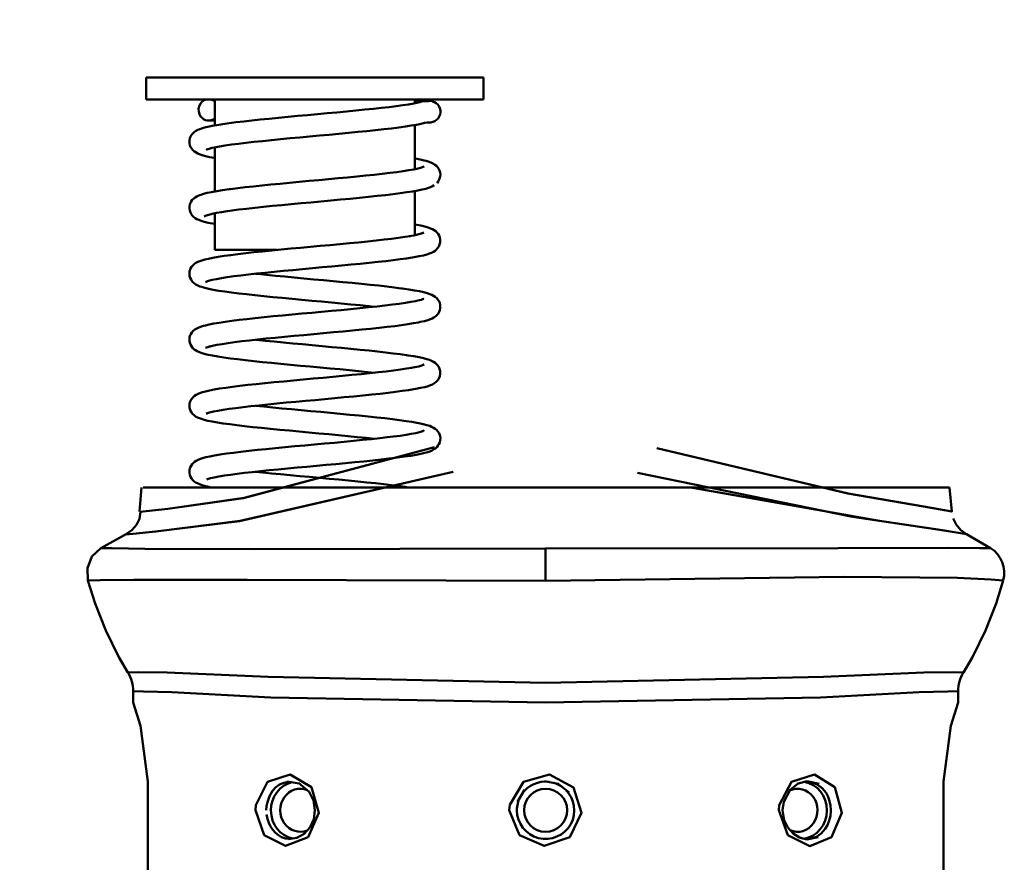
# Model space of a CAD drawing. Units: millimetres. Extents: x 59 to 11996, y 24 to 8424.
# Drawn here: x 1453 to 1524, y 4891 to 4951 of the extents above; entities that cross this region are included whole.
import ezdxf

# ---------------------------------------------------------------- set-up
doc = ezdxf.new("R2010")
doc.units = ezdxf.units.MM
doc.header["$MEASUREMENT"] = 0
doc.layers.add('(1) Shape lines', color=7, linetype='Continuous', lineweight=35)
doc.layers.add('(6) Dimensions', color=7, linetype='Continuous', lineweight=35)
doc.styles.add('Arial', font='ARIAL.TTF')
doc.dimstyles.new('Vertex Style', dxfattribs={"dimscale": 20, "dimtxt": 0.18, "dimasz": 3.6, "dimexe": 1.8, "dimexo": 0.0625, "dimgap": 1.7, "dimtad": 1, "dimdec": 1, "dimdsep": 46, "dimtxsty": 'Arial', "dimblk1": 'CLOSED', "dimblk2": 'CLOSED', "dimsah": 1, "dimcen": 0.09, "dimdle": 1.8, "dimclrd": 9, "dimclre": 9, "dimadec": 1, "dimazin": 2, "dimtfac": 0.65, "dimtdec": 4, "dimtmove": 0, "dimatfit": 3, "dimfxl": 0, "dimtolj": 1, "dimtzin": 0, "dimlwd": 25, "dimlwe": 25, "dimarcsym": 0})

# ---------------------------------------------------------------- blocks, each defined once
blk = doc.blocks.new('_Closed')
at = {"color": 0, "linetype": 'ByBlock', "lineweight": -2}
for p, q in [((-1, 0.166667), (0, 0)), ((-1, 0.166667), (-1, -0.166667)), ((0, 0), (-1, -0.166667)), ((0, 0), (-1, 0))]:
    blk.add_line(p, q, dxfattribs=at)
blk = doc.blocks.new('*D2251')
at = {"layer": '(6) Dimensions', "color": 9, "lineweight": 25}
for p, q in [((1430.764, 6189.576), (894.39, 6189.576)), ((930.39, 4846.21), (930.39, 6117.576)), ((1049.623, 4774.21), (894.39, 4774.21))]:
    blk.add_line(p, q, dxfattribs=at)
at = {"layer": 'Defpoints', "color": 0}
for p in [(930.39, 6189.576), (1490.764, 6189.576), (1109.623, 4774.21)]:
    blk.add_point(p, dxfattribs=at)
at = {"layer": '(6) Dimensions', "color": 9, "lineweight": 25, "xscale": 72, "yscale": 72, "zscale": 72}
for p, rotation in [((930.39, 6189.576), 90.00000120741826), ((930.39, 4774.21), 270.0000012074183)]:
    blk.add_blockref('_Closed', p, dxfattribs=dict(at, rotation=rotation))
at = {"layer": '(6) Dimensions', "color": 0, "lineweight": 35, "insert": (864.03, 5303.51), "char_height": 70, "attachment_point": 5, "rotation": 90, "style": 'Arial'}
blk.add_mtext('\\A1;3445', dxfattribs=at)
blk = doc.blocks.new('Crane_WorkSt_2_da51d12d-4f04-43e6-9e92-785ed024afbf')
at = {"layer": '(1) Shape lines', "color": 7, "linetype": 'Continuous', "lineweight": 50, "ltscale": 60}
for p, q in [((788.62, 437.94), (835.62, 437.94)), ((788.62, 434.9), (788.62, 437.94)), ((835.62, 437.94), (835.62, 434.9)), ((788.62, 434.9), (835.62, 434.9)), ((798.16, 431.27), (798.16, 434.9)), ((826.07, 434.9), (826.07, 434.38)), ((826.07, 431.33), (826.07, 425.18)), ((798.16, 422.07), (798.16, 428.23)), ((826.07, 422.13), (826.07, 415.98)), ((798.16, 413.92), (798.16, 419.02)), ((798.16, 413.92), (806.87, 413.92)), ((787.67, 377.46), (787.97, 380.84)), ((809.67, 380.84), (788.18, 380.84)), ((900.59, 380.84), (881.58, 380.84)), ((900.59, 380.84), (900.89, 377.46)), ((844.28, 367.79), (844.28, 372.32)), ((786.78, 352.43), (786.78, 350.84)), ((901.78, 350.84), (901.78, 352.43)), ((788.84, 339.84), (788.84, 282.84)), ((809.88, 339.57), (809.93, 339.55)), ((879.41, 339.51), (879.65, 339.61)), ((899.72, 282.84), (899.72, 339.84)), ((809.61, 332.01), (809.48, 331.98)), ((879.94, 331.95), (879.58, 332.08))]:
    blk.add_line(p, q, dxfattribs=at)
at = {"layer": '(1) Shape lines', "color": 7, "linetype": 'Continuous', "lineweight": 50, "ltscale": 20}
for p, q in [((822.47, 433.84), (823.46, 433.97)), ((823.46, 433.97), (824.36, 434.09)), ((826.07, 434.77), (826.08, 434.77)), ((826.08, 434.77), (826.72, 434.76)), ((826.48, 434.47), (826.75, 434.53)), ((826.72, 434.76), (827.25, 434.74)), ((827.25, 434.74), (827.67, 434.73)), ((827.44, 434.65), (827.73, 434.65)), ((827.67, 434.73), (827.98, 434.72)), ((827.73, 434.65), (828.01, 434.65)), ((828.45, 434.65), (828.52, 434.63)), ((828.52, 434.63), (828.8, 434.53)), ((828.8, 434.53), (829.04, 434.37)), ((805.76, 432.21), (807.05, 432.34)), ((807.05, 432.34), (808.38, 432.46)), ((829.54, 433.66), (829.61, 433.37)), ((796.43, 430.89), (796.92, 431.01)), ((796.92, 431.01), (797.19, 431.07)), ((797.19, 431.07), (797.78, 431.2)), ((800.16, 431.58), (801.14, 431.71)), ((801.14, 431.71), (802.2, 431.83)), ((802.2, 431.83), (803.32, 431.96)), ((803.32, 431.96), (804.51, 432.08)), ((804.51, 432.08), (805.76, 432.21)), ((823.81, 430.99), (822.81, 430.86)), ((824.73, 431.12), (823.81, 430.99)), ((825.56, 431.24), (824.73, 431.12)), ((826.29, 431.37), (825.56, 431.24)), ((826.91, 431.5), (826.29, 431.37)), ((827.41, 431.62), (826.91, 431.5)), ((827.78, 431.67), (827.41, 431.62)), ((828.24, 431.69), (828.07, 431.67)), ((828.29, 431.7), (828.24, 431.69)), ((828.85, 431.88), (828.29, 431.7)), ((829.09, 432.05), (828.85, 431.88)), ((829.3, 432.26), (829.09, 432.05)), ((794.7, 429.48), (794.8, 429.75)), ((794.8, 429.75), (794.95, 430)), ((794.95, 430), (795.15, 430.21)), ((795.53, 430.51), (795.8, 430.64)), ((795.8, 430.64), (796.06, 430.76)), ((796.06, 430.76), (796.43, 430.89)), ((810, 429.6), (808.65, 429.48)), ((811.37, 429.73), (810, 429.6)), ((812.74, 429.85), (811.37, 429.73)), ((814.12, 429.98), (812.74, 429.85)), ((815.47, 430.1), (814.12, 429.98)), ((816.81, 430.23), (815.47, 430.1)), ((818.12, 430.36), (816.81, 430.23)), ((819.38, 430.48), (818.12, 430.36)), ((820.58, 430.61), (819.38, 430.48)), ((821.73, 430.74), (820.58, 430.61)), ((822.81, 430.86), (821.73, 430.74)), ((794.63, 429.05), (794.65, 429.19)), ((794.64, 428.76), (794.63, 429.05)), ((794.65, 429.19), (794.7, 429.48)), ((801.46, 428.72), (800.5, 428.6)), ((802.51, 428.85), (801.46, 428.72)), ((803.62, 428.97), (802.51, 428.85)), ((804.81, 429.1), (803.62, 428.97)), ((808.65, 429.48), (807.33, 429.35)), ((795.32, 427.64), (795.1, 427.84)), ((795.57, 427.49), (795.32, 427.64)), ((795.79, 427.36), (795.57, 427.49)), ((796.14, 427.23), (795.79, 427.36)), ((797.43, 426.87), (796.86, 427)), ((797.36, 428.03), (797, 427.91)), ((797.79, 428.15), (797.36, 428.03)), ((798.1, 426.75), (797.43, 426.87)), ((798.16, 426.74), (798.1, 426.75)), ((826.07, 426.67), (826.16, 426.66)), ((826.16, 426.66), (826.81, 426.53)), ((827.1, 425.44), (827.36, 425.57)), ((827.15, 425.47), (827.25, 425.55)), ((827.62, 426.33), (828.06, 426.2)), ((828.06, 426.2), (828.39, 426.07)), ((828.39, 426.07), (828.64, 425.94)), ((828.64, 425.94), (828.86, 425.8)), ((828.86, 425.8), (829.08, 425.62)), ((829.08, 425.62), (829.27, 425.39)), ((819.2, 424.28), (820.39, 424.4)), ((820.39, 424.4), (821.51, 424.53)), ((823.53, 424.78), (824.42, 424.9)), ((825.91, 425.15), (826.51, 425.27)), ((826.51, 425.27), (826.99, 425.4)), ((826.84, 425.36), (827.1, 425.44)), ((829.5, 425), (829.58, 424.72)), ((829.58, 424.72), (829.61, 424.43)), ((829.61, 424.43), (829.58, 424.14)), ((802.41, 422.65), (803.54, 422.78)), ((803.54, 422.78), (804.73, 422.9)), ((804.73, 422.9), (805.98, 423.03)), ((805.98, 423.03), (807.27, 423.15)), ((807.27, 423.15), (808.59, 423.28)), ((808.59, 423.28), (809.94, 423.41)), ((809.94, 423.41), (811.3, 423.53)), ((811.3, 423.53), (812.66, 423.66)), ((815.36, 423.91), (816.68, 424.03)), ((829.32, 423.47), (829.14, 423.24)), ((829.46, 423.72), (829.32, 423.47)), ((795.41, 421.23), (795.66, 421.38)), ((795.66, 421.38), (795.94, 421.51)), ((795.94, 421.51), (796.2, 421.61)), ((796.2, 421.61), (796.6, 421.73)), ((796.6, 421.73), (797.1, 421.86)), ((797.1, 421.86), (797.71, 421.99)), ((797.71, 421.99), (798.43, 422.12)), ((800.16, 422.37), (800.37, 422.4)), ((800.37, 422.4), (801.36, 422.53)), ((801.36, 422.53), (802.41, 422.65)), ((820.8, 421.44), (819.59, 421.31)), ((824.01, 421.82), (823.01, 421.69)), ((824.92, 421.95), (824.01, 421.82)), ((825.73, 422.07), (824.92, 421.95)), ((826.45, 422.2), (825.73, 422.07)), ((827.06, 422.33), (826.45, 422.2)), ((827.56, 422.46), (827.06, 422.33)), ((794.62, 419.69), (794.63, 419.98)), ((794.63, 419.98), (794.7, 420.27)), ((794.7, 420.27), (794.74, 420.4)), ((794.74, 420.4), (794.86, 420.67)), ((794.86, 420.67), (795.03, 420.9)), ((795.03, 420.9), (795.25, 421.1)), ((795.25, 421.1), (795.41, 421.23)), ((806.19, 420.05), (804.94, 419.92)), ((807.49, 420.17), (806.19, 420.05)), ((808.82, 420.3), (807.49, 420.17)), ((810.19, 420.43), (808.82, 420.3)), ((814.32, 420.8), (812.94, 420.68)), ((815.69, 420.93), (814.32, 420.8)), ((817.02, 421.06), (815.69, 420.93)), ((818.33, 421.18), (817.02, 421.06)), ((819.59, 421.31), (818.33, 421.18)), ((794.67, 419.4), (794.62, 419.69)), ((794.77, 419.13), (794.67, 419.4)), ((794.92, 418.88), (794.77, 419.13)), ((795.01, 418.74), (794.92, 418.88)), ((795.21, 418.53), (795.01, 418.74)), ((796.95, 418.7), (796.68, 418.58)), ((797.32, 418.83), (796.95, 418.7)), ((797.12, 418.76), (797.05, 418.71)), ((797.81, 418.95), (797.32, 418.83)), ((798.4, 419.07), (797.81, 418.95)), ((799.09, 419.2), (798.4, 419.07)), ((799.88, 419.32), (799.09, 419.2)), ((800.62, 419.43), (799.88, 419.32)), ((801.54, 419.54), (800.55, 419.42)), ((802.6, 419.67), (801.54, 419.54)), ((795.45, 418.36), (795.21, 418.53)), ((795.66, 418.23), (795.45, 418.36)), ((795.92, 418.11), (795.66, 418.23)), ((796.25, 417.98), (795.92, 418.11)), ((796.69, 417.85), (796.25, 417.98)), ((797.24, 417.72), (796.69, 417.85)), ((797.5, 417.66), (797.24, 417.72)), ((798.15, 417.54), (797.5, 417.66)), ((798.16, 417.53), (798.15, 417.54)), ((826.87, 417.32), (827.44, 417.19)), ((824.67, 415.74), (825.46, 415.86)), ((825.26, 415.83), (825.9, 415.95)), ((825.9, 415.95), (826.47, 416.07)), ((827.09, 416.24), (827.27, 416.33)), ((827.27, 416.33), (827.19, 416.29)), ((827.44, 417.19), (827.9, 417.06)), ((827.9, 417.06), (828.24, 416.93)), ((828.24, 416.93), (828.5, 416.82)), ((828.97, 416.52), (829.18, 416.32)), ((829.18, 416.32), (829.28, 416.18)), ((829.28, 416.18), (829.44, 415.94)), ((829.44, 415.94), (829.55, 415.66)), ((812.87, 414.48), (814.24, 414.6)), ((819.46, 415.11), (820.65, 415.23)), ((820.65, 415.23), (821.77, 415.36)), ((821.77, 415.36), (822.82, 415.49)), ((829.51, 414.66), (829.4, 414.39)), ((829.55, 415.66), (829.6, 415.38)), ((829.6, 415.38), (829.6, 415.08)), ((802.47, 413.47), (803.62, 413.59)), ((803.62, 413.59), (804.83, 413.72)), ((804.83, 413.72), (806.1, 413.85)), ((811.49, 414.35), (812.87, 414.48)), ((827.25, 413.17), (826.65, 413.05)), ((827.73, 413.3), (827.25, 413.17)), ((828.11, 413.43), (827.73, 413.3)), ((829.23, 414.15), (829.02, 413.95)), ((829.4, 414.39), (829.23, 414.15)), ((794.94, 411.58), (795.13, 411.8)), ((795.13, 411.8), (795.36, 411.98)), ((795.36, 411.98), (795.53, 412.12)), ((795.53, 412.12), (795.79, 412.25)), ((795.79, 412.25), (796.08, 412.38)), ((796.08, 412.38), (796.5, 412.5)), ((796.5, 412.5), (796.76, 412.58)), ((796.76, 412.58), (797.28, 412.7)), ((797.28, 412.7), (797.9, 412.83)), ((797.9, 412.83), (798.63, 412.96)), ((798.63, 412.96), (799.46, 413.09)), ((815.84, 411.75), (814.49, 411.62)), ((817.16, 411.87), (815.84, 411.75)), ((818.45, 412), (817.16, 411.87)), ((819.69, 412.12), (818.45, 412)), ((820.87, 412.25), (819.69, 412.12)), ((822, 412.37), (820.87, 412.25)), ((823.05, 412.5), (822, 412.37)), ((824.02, 412.63), (823.05, 412.5)), ((824.9, 412.75), (824.02, 412.63)), ((825.7, 412.88), (824.9, 412.75)), ((825.94, 412.92), (825.7, 412.88)), ((826.65, 413.05), (825.94, 412.92)), ((794.62, 410.62), (794.65, 410.91)), ((794.64, 410.33), (794.62, 410.62)), ((794.65, 410.91), (794.74, 411.19)), ((794.74, 411.19), (794.8, 411.33)), ((794.8, 411.33), (794.94, 411.58)), ((801.8, 410.37), (800.82, 410.25)), ((802.87, 410.5), (801.8, 410.37)), ((804, 410.62), (802.87, 410.5)), ((803.86, 410.61), (804.18, 410.57)), ((805.19, 410.75), (804, 410.62)), ((804.18, 410.57), (805.38, 410.45)), ((806.44, 410.87), (805.19, 410.75)), ((805.38, 410.45), (806.63, 410.32)), ((807.73, 411), (806.44, 410.87)), ((809.05, 411.12), (807.73, 411)), ((810.4, 411.25), (809.05, 411.12)), ((811.77, 411.37), (810.4, 411.25)), ((813.13, 411.5), (811.77, 411.37)), ((814.49, 411.62), (813.13, 411.5)), ((794.72, 410.05), (794.64, 410.33)), ((794.86, 409.79), (794.72, 410.05)), ((794.93, 409.65), (794.86, 409.79)), ((795.12, 409.43), (794.93, 409.65)), ((795.34, 409.24), (795.12, 409.43)), ((795.53, 409.11), (795.34, 409.24)), ((795.78, 408.97), (795.53, 409.11)), ((797.08, 409.54), (796.98, 409.46)), ((797.78, 409.75), (797.28, 409.63)), ((798.39, 409.87), (797.78, 409.75)), ((799.1, 410), (798.39, 409.87)), ((799.91, 410.12), (799.1, 410)), ((800.82, 410.25), (799.91, 410.12)), ((806.63, 410.32), (807.93, 410.2)), ((807.93, 410.2), (809.25, 410.07)), ((809.25, 410.07), (810.6, 409.95)), ((810.6, 409.95), (811.96, 409.82)), ((811.96, 409.82), (813.32, 409.7)), ((813.32, 409.7), (814.68, 409.57)), ((814.68, 409.57), (816.02, 409.45)), ((816.02, 409.45), (817.33, 409.32)), ((817.33, 409.32), (818.61, 409.2)), ((818.61, 409.2), (819.84, 409.07)), ((819.84, 409.07), (821.01, 408.95)), ((796.09, 408.84), (795.78, 408.97)), ((796.36, 408.76), (796.09, 408.84)), ((796.78, 408.63), (796.36, 408.76)), ((799.55, 408.12), (798.71, 408.24)), ((800.48, 407.99), (799.55, 408.12)), ((801.5, 407.86), (800.48, 407.99)), ((821.01, 408.95), (822.13, 408.82)), ((822.13, 408.82), (823.17, 408.7)), ((823.17, 408.7), (824.13, 408.57)), ((824.13, 408.57), (824.34, 408.54)), ((824.34, 408.54), (825.23, 408.41)), ((825.23, 408.41), (826.02, 408.28)), ((828.13, 407.77), (828.4, 407.67)), ((828.4, 407.67), (828.64, 407.54)), ((823.87, 406.43), (824.74, 406.55)), ((824.74, 406.55), (825.51, 406.68)), ((825.51, 406.68), (826.18, 406.8)), ((826.16, 406.8), (826.49, 406.87)), ((826.49, 406.87), (826.94, 406.99)), ((826.94, 406.99), (827.27, 407.12)), ((828.64, 407.54), (828.89, 407.39)), ((828.89, 407.39), (829.1, 407.2)), ((829.1, 407.2), (829.22, 407.06)), ((829.52, 406.56), (829.58, 406.27)), ((829.58, 406.27), (829.59, 405.98)), ((807.61, 404.8), (808.95, 404.92)), ((808.95, 404.92), (810.31, 405.05)), ((815.77, 405.55), (817.09, 405.68)), ((829.44, 405.28), (829.29, 405.03)), ((829.54, 405.55), (829.44, 405.28)), ((796.86, 403.4), (797.39, 403.53)), ((797.39, 403.53), (798.03, 403.66)), ((798.03, 403.66), (798.77, 403.78)), ((798.77, 403.78), (799.61, 403.91)), ((802.65, 404.29), (803.81, 404.42)), ((806.3, 404.67), (807.61, 404.8)), ((825.07, 403.58), (824.2, 403.45)), ((825.86, 403.7), (825.07, 403.58)), ((827.38, 404.01), (826.8, 403.88)), ((827.86, 404.14), (827.38, 404.01)), ((828.22, 404.27), (827.86, 404.14)), ((828.96, 404.69), (828.72, 404.52)), ((795.4, 402.82), (795.59, 402.95)), ((796.16, 403.21), (796.59, 403.34)), ((796.59, 403.34), (796.86, 403.4)), ((811.96, 402.19), (810.59, 402.06)), ((813.33, 402.31), (811.96, 402.19)), ((814.7, 402.44), (813.33, 402.31)), ((816.04, 402.57), (814.7, 402.44)), ((817.37, 402.69), (816.04, 402.57)), ((818.65, 402.82), (817.37, 402.69)), ((819.89, 402.94), (818.65, 402.82)), ((821.07, 403.07), (819.89, 402.94)), ((822.19, 403.2), (821.07, 403.07)), ((823.24, 403.32), (822.19, 403.2)), ((824.2, 403.45), (823.24, 403.32)), ((794.77, 400.76), (794.72, 400.89)), ((799.19, 400.81), (798.46, 400.69)), ((800.01, 400.94), (799.19, 400.81)), ((800.92, 401.06), (800.01, 400.94)), ((801.92, 401.19), (800.92, 401.06)), ((803, 401.31), (801.92, 401.19)), ((804.14, 401.44), (803, 401.31)), ((803.86, 401.41), (804.02, 401.39)), ((804.02, 401.39), (805.21, 401.26)), ((805.35, 401.56), (804.14, 401.44)), ((805.21, 401.26), (806.45, 401.14)), ((806.6, 401.69), (805.35, 401.56)), ((806.45, 401.14), (807.74, 401.02)), ((807.9, 401.81), (806.6, 401.69)), ((807.74, 401.02), (809.06, 400.89)), ((809.23, 401.94), (807.9, 401.81)), ((809.06, 400.89), (810.4, 400.77)), ((810.59, 402.06), (809.23, 401.94)), ((810.4, 400.77), (811.76, 400.64)), ((794.9, 400.49), (794.77, 400.76)), ((795.08, 400.26), (794.9, 400.49)), ((795.3, 400.07), (795.08, 400.26)), ((795.48, 399.94), (795.3, 400.07)), ((795.73, 399.8), (795.48, 399.94)), ((796.02, 399.67), (795.73, 399.8)), ((797.18, 400.39), (796.89, 400.26)), ((797.08, 400.35), (796.97, 400.27)), ((797.53, 400.49), (797.18, 400.39)), ((797.84, 400.57), (797.32, 400.44)), ((798.46, 400.69), (797.84, 400.57)), ((811.76, 400.64), (813.13, 400.52)), ((813.13, 400.52), (814.49, 400.39)), ((814.49, 400.39), (815.83, 400.27)), ((815.83, 400.27), (817.15, 400.14)), ((817.15, 400.14), (818.43, 400.02)), ((818.43, 400.02), (819.67, 399.89)), ((819.67, 399.89), (820.86, 399.77)), ((820.86, 399.77), (821.98, 399.64)), ((821.98, 399.64), (823.03, 399.51)), ((823.03, 399.51), (824.01, 399.39)), ((799.41, 398.94), (798.58, 399.07)), ((806.08, 398.18), (804.81, 398.3)), ((825.12, 399.23), (825.93, 399.1)), ((825.93, 399.1), (826.64, 398.97)), ((826.64, 398.97), (827.24, 398.84)), ((827.24, 398.84), (827.73, 398.72)), ((828.88, 398.2), (829.02, 398.06)), ((829.02, 398.06), (829.23, 397.86)), ((814.24, 397.41), (812.87, 397.54)), ((822.06, 397), (823.09, 397.13)), ((827.14, 397.87), (827.29, 397.96)), ((829.23, 397.86), (829.4, 397.62)), ((829.4, 397.62), (829.51, 397.35)), ((829.51, 397.35), (829.57, 397.07)), ((829.57, 397.07), (829.59, 396.93)), ((829.59, 396.93), (829.6, 396.64)), ((828.72, 395.33), (828.5, 395.19)), ((828.96, 395.49), (828.72, 395.33)), ((829.17, 395.7), (828.96, 395.49)), ((829.28, 395.83), (829.17, 395.7)), ((829.44, 396.08), (829.28, 395.83)), ((829.54, 396.35), (829.44, 396.08)), ((829.6, 396.64), (829.54, 396.35)), ((795.83, 393.87), (796.16, 394)), ((796.16, 394), (796.43, 394.08)), ((796.43, 394.08), (796.87, 394.21)), ((799.7, 394.72), (800.64, 394.85)), ((822.32, 394.02), (821.21, 393.89)), ((823.35, 394.14), (822.32, 394.02)), ((824.3, 394.27), (823.35, 394.14)), ((825.16, 394.4), (824.3, 394.27)), ((825.93, 394.52), (825.16, 394.4)), ((826.17, 394.57), (825.93, 394.52)), ((826.85, 394.69), (826.17, 394.57)), ((827.43, 394.82), (826.85, 394.69)), ((827.89, 394.95), (827.43, 394.82)), ((828.23, 395.08), (827.89, 394.95)), ((828.5, 395.19), (828.23, 395.08)), ((795.14, 393.42), (795.36, 393.6)), ((795.36, 393.6), (795.58, 393.74)), ((795.58, 393.74), (795.83, 393.87)), ((808.11, 392.64), (806.81, 392.51)), ((809.44, 392.76), (808.11, 392.64)), ((810.79, 392.89), (809.44, 392.76)), ((812.15, 393.01), (810.79, 392.89)), ((813.52, 393.14), (812.15, 393.01)), ((814.88, 393.26), (813.52, 393.14)), ((816.22, 393.39), (814.88, 393.26)), ((817.54, 393.51), (816.22, 393.39)), ((818.81, 393.64), (817.54, 393.51)), ((820.04, 393.76), (818.81, 393.64)), ((821.21, 393.89), (820.04, 393.76)), ((794.62, 392.22), (794.65, 392.51)), ((794.78, 391.52), (794.69, 391.8)), ((794.92, 391.26), (794.78, 391.52)), ((797.27, 391.22), (796.98, 391.11)), ((796.98, 391.11), (797.06, 391.15)), ((797.44, 391.27), (797.02, 391.15)), ((797.09, 391.15), (797.05, 391.13)), ((797.97, 391.4), (797.44, 391.27)), ((798.61, 391.52), (797.97, 391.4)), ((799.35, 391.64), (798.61, 391.52)), ((800.18, 391.77), (799.35, 391.64)), ((801.1, 391.89), (800.18, 391.77)), ((802.11, 392.01), (801.1, 391.89)), ((803.19, 392.14), (802.11, 392.01)), ((804.34, 392.26), (803.19, 392.14)), ((803.87, 392.21), (805.01, 392.09)), ((805.55, 392.39), (804.34, 392.26)), ((805.01, 392.09), (806.25, 391.97)), ((806.81, 392.51), (805.55, 392.39)), ((806.25, 391.97), (807.53, 391.84)), ((807.53, 391.84), (808.85, 391.72)), ((808.85, 391.72), (810.2, 391.59)), ((810.2, 391.59), (811.57, 391.47)), ((811.57, 391.47), (812.94, 391.34)), ((812.94, 391.34), (814.3, 391.22)), ((814.3, 391.22), (815.66, 391.09)), ((795.5, 390.72), (795.27, 390.9)), ((795.75, 390.59), (795.5, 390.72)), ((796.03, 390.46), (795.75, 390.59)), ((796.43, 390.33), (796.03, 390.46)), ((797.05, 391.13), (797.07, 391.14)), ((798.53, 389.88), (797.81, 390.01)), ((799.34, 389.75), (798.53, 389.88)), ((815.66, 391.09), (816.98, 390.96)), ((816.98, 390.96), (818.28, 390.84)), ((818.28, 390.84), (819.53, 390.71)), ((819.53, 390.71), (820.73, 390.59)), ((820.73, 390.59), (821.87, 390.46)), ((821.87, 390.46), (822.94, 390.33)), ((822.94, 390.33), (823.92, 390.21)), ((823.92, 390.21), (824.82, 390.08)), ((824.82, 390.08), (825.64, 389.96)), ((825.64, 389.96), (826.35, 389.83)), ((826.35, 389.83), (826.6, 389.78)), ((826.6, 389.78), (827.22, 389.65)), ((800.25, 389.62), (799.34, 389.75)), ((801.24, 389.5), (800.25, 389.62)), ((802.32, 389.37), (801.24, 389.5)), ((803.46, 389.24), (802.32, 389.37)), ((804.66, 389.12), (803.46, 389.24)), ((812.67, 388.36), (811.29, 388.48)), ((827.04, 388.63), (827.18, 388.69)), ((827.18, 388.69), (827.37, 388.81)), ((827.22, 389.65), (827.73, 389.52)), ((828.38, 389.27), (828.66, 389.14)), ((828.66, 389.14), (828.9, 388.97)), ((828.9, 388.97), (829.06, 388.84)), ((829.06, 388.84), (829.26, 388.63)), ((829.26, 388.63), (829.42, 388.38)), ((813.46, 386.94), (814.83, 387.06)), ((814.83, 387.06), (816.18, 387.19)), ((816.18, 387.19), (817.5, 387.32)), ((817.5, 387.32), (818.77, 387.44)), ((820.39, 387.61), (819.26, 387.73)), ((821.16, 387.69), (822.25, 387.82)), ((829.53, 387.11), (829.41, 386.84)), ((829.42, 388.38), (829.52, 388.11)), ((829.52, 388.11), (829.56, 387.97)), ((829.6, 387.39), (829.53, 387.11)), ((829.56, 387.97), (829.61, 387.68)), ((829.61, 387.68), (829.6, 387.39)), ((799.79, 385.54), (800.76, 385.66)), ((800.76, 385.66), (801.8, 385.79)), ((807.96, 386.43), (809.32, 386.56)), ((809.32, 386.56), (810.7, 386.68)), ((810.7, 386.68), (812.08, 386.81)), ((812.08, 386.81), (813.46, 386.94)), ((827.88, 385.76), (827.44, 385.63)), ((828.15, 385.85), (827.88, 385.76)), ((828.48, 385.98), (828.15, 385.85)), ((828.72, 386.14), (828.48, 385.98)), ((828.94, 386.27), (828.72, 386.14)), ((829.15, 386.47), (828.94, 386.27)), ((829.32, 386.7), (829.15, 386.47)), ((829.41, 386.84), (829.32, 386.7)), ((795.84, 384.68), (796.18, 384.81)), ((796.18, 384.81), (796.45, 384.9)), ((796.45, 384.9), (796.9, 385.03)), ((798.14, 385.28), (798.92, 385.41)), ((798.92, 385.41), (799.79, 385.54)), ((817.7, 384.34), (816.4, 384.21)), ((818.96, 384.46), (817.7, 384.34)), ((820.18, 384.59), (818.96, 384.46)), ((821.34, 384.71), (820.18, 384.59)), ((822.43, 384.84), (821.34, 384.71)), ((822.61, 384.86), (822.43, 384.84)), ((823.65, 384.99), (822.61, 384.86)), ((824.6, 385.12), (823.65, 384.99)), ((825.47, 385.24), (824.6, 385.12)), ((826.23, 385.37), (825.47, 385.24)), ((826.89, 385.5), (826.23, 385.37)), ((827.44, 385.63), (826.89, 385.5)), ((794.63, 383.01), (794.64, 383.3)), ((794.64, 382.87), (794.63, 383.01)), ((794.64, 383.3), (794.72, 383.59)), ((794.72, 383.59), (794.85, 383.85)), ((794.85, 383.85), (795.03, 384.08)), ((803.38, 382.97), (802.29, 382.84)), ((804.53, 383.09), (803.38, 382.97)), ((805.74, 383.21), (804.53, 383.09)), ((807.01, 383.34), (805.74, 383.21)), ((808.31, 383.46), (807.01, 383.34)), ((809.64, 383.59), (808.31, 383.46)), ((810.99, 383.71), (809.64, 383.59)), ((812.35, 383.84), (810.99, 383.71)), ((813.71, 383.96), (812.35, 383.84)), ((815.06, 384.09), (813.71, 383.96)), ((816.4, 384.21), (815.06, 384.09)), ((794.68, 382.58), (794.64, 382.87)), ((794.78, 382.31), (794.68, 382.58)), ((794.92, 382.06), (794.78, 382.31)), ((797.26, 382.02), (797.06, 381.94)), ((797.06, 381.94), (797.09, 381.96)), ((797.55, 382.1), (797.11, 381.98)), ((798.09, 382.22), (797.55, 382.1)), ((798.74, 382.35), (798.09, 382.22)), ((799.5, 382.47), (798.74, 382.35)), ((800.34, 382.59), (799.5, 382.47)), ((801.28, 382.72), (800.34, 382.59)), ((802.29, 382.84), (801.28, 382.72)), ((796.89, 381.01), (796.4, 381.14)), ((797.15, 380.95), (796.89, 381.01)), ((797.68, 380.84), (797.15, 380.95)), ((819.36, 381.53), (820.56, 381.41)), ((787.66, 376.47), (787.8, 377.43)), ((787.24, 375.6), (787.66, 376.47)), ((901.09, 376.51), (901.52, 375.64)), ((785.73, 374.27), (786.62, 374.85)), ((786.62, 374.85), (787.24, 375.6)), ((901.52, 375.64), (902.14, 374.89)), ((902.14, 374.89), (902.93, 374.32)), ((782.27, 372.36), (785.73, 374.27)), ((902.93, 374.32), (906.3, 372.36)), ((781.03, 371.18), (782.27, 372.36)), ((780.4, 369.59), (781.03, 371.18)), ((780.49, 367.88), (780.4, 369.59)), ((781.5, 364.63), (780.49, 367.88)), ((908.07, 367.88), (907.06, 364.63)), ((907.06, 364.63), (905.58, 360.88)), ((905.58, 360.88), (903.76, 357.19)), ((786.05, 355.04), (784.81, 357.19)), ((903.76, 357.19), (902.52, 355.04)), ((809.91, 339.56), (808.24, 339.85)), ((811.32, 338.42), (809.84, 339.66)), ((810.05, 339.48), (809.91, 339.56)), ((879.47, 339.56), (878.36, 338.69)), ((880.76, 339.91), (879.47, 339.56)), ((882.39, 339.5), (880.76, 339.91)), ((811.91, 337.22), (811.32, 338.42)), ((841.35, 338.68), (840.38, 337.03)), ((878.36, 338.69), (877.48, 337.03)), ((812.12, 335.83), (811.91, 337.24)), ((877.48, 337.03), (877.32, 335.84)), ((811.96, 334.57), (812.12, 335.83)), ((877.32, 335.84), (877.54, 334.46)), ((811.48, 333.49), (811.96, 334.59)), ((877.54, 334.46), (878.04, 333.42)), ((809.58, 331.99), (810.63, 332.56)), ((810.63, 332.56), (811.48, 333.49)), ((811.05, 333.03), (811.05, 333.03)), ((878.04, 333.42), (878.78, 332.59)), ((878.78, 332.59), (879.68, 332.02)), ((808.43, 331.82), (809.58, 331.99)), ((879.68, 332.02), (880.67, 331.77)), ((880.67, 331.77), (882.26, 332.1))]:
    blk.add_line(p, q, dxfattribs=at)
for points in [[(815.19, 433.09), (816.52, 433.22), (817.82, 433.34), (819.07, 433.47), (820.27, 433.59), (821.4, 433.72), (822.47, 433.84)], [(824.36, 434.09), (825.18, 434.21), (825.89, 434.34), (826.5, 434.47)], [(826.75, 434.53), (827.02, 434.59), (827.44, 434.65)], [(827.74, 434.65), (827.89, 434.66), (827.84, 434.65)], [(827.98, 434.72), (828.16, 434.7), (828.45, 434.65)], [(829.04, 434.37), (829.25, 434.17), (829.42, 433.92), (829.54, 433.66)], [(808.38, 432.46), (809.73, 432.59), (811.1, 432.71), (812.47, 432.84), (813.84, 432.96), (815.19, 433.09)], [(829.61, 433.37), (829.61, 433.08), (829.56, 432.79), (829.45, 432.51), (829.3, 432.26)], [(798.16, 431.95), (797.95, 431.95), (797.38, 431.95)], [(797.78, 431.2), (798.47, 431.33), (799.27, 431.45), (800.16, 431.58)], [(828.07, 431.67), (827.78, 431.66), (827.77, 431.66)], [(795.15, 430.21), (795.3, 430.34), (795.53, 430.51)], [(794.83, 428.21), (794.7, 428.47), (794.64, 428.76)], [(795.1, 427.84), (795, 427.97), (794.83, 428.21)], [(798.83, 428.35), (798.14, 428.22), (797.56, 428.1)], [(800.5, 428.6), (799.62, 428.47), (798.83, 428.35)], [(807.33, 429.35), (806.05, 429.23), (804.81, 429.1)], [(796.86, 427), (796.41, 427.13), (796.14, 427.23)], [(797.09, 427.94), (797.02, 427.91), (797.05, 427.93)], [(826.81, 426.53), (827.36, 426.4), (827.62, 426.33)], [(816.68, 424.03), (817.97, 424.15), (819.2, 424.28)], [(821.51, 424.53), (822.56, 424.65), (823.53, 424.78)], [(824.42, 424.9), (825.21, 425.03), (825.91, 425.15)], [(829.27, 425.39), (829.36, 425.26), (829.5, 425)], [(829.58, 424.14), (829.55, 424), (829.46, 423.72)], [(812.66, 423.66), (814.02, 423.78), (815.36, 423.91)], [(828.75, 422.93), (828.49, 422.79), (828.22, 422.66)], [(798.43, 422.12), (799.25, 422.25), (800.16, 422.37)], [(823.01, 421.69), (821.94, 421.57), (820.8, 421.44)], [(828.22, 422.66), (827.82, 422.53), (827.56, 422.46)], [(812.94, 420.68), (811.56, 420.55), (810.19, 420.43)], [(804.94, 419.92), (803.74, 419.79), (802.6, 419.67)], [(826.07, 417.47), (826.61, 417.37), (826.87, 417.32)], [(826.47, 416.07), (826.94, 416.19), (827.3, 416.32)], [(827.1, 416.25), (827.16, 416.3), (827.11, 416.25)], [(828.5, 416.82), (828.73, 416.69), (828.97, 416.52)], [(814.24, 414.6), (815.59, 414.73), (816.92, 414.86), (818.21, 414.98), (819.46, 415.11)], [(822.82, 415.49), (823.79, 415.61), (824.67, 415.74)], [(829.6, 415.08), (829.58, 414.95), (829.51, 414.66)], [(799.46, 413.09), (800.38, 413.21), (801.38, 413.34), (802.47, 413.47)], [(806.1, 413.85), (807.4, 413.97), (808.75, 414.1), (810.11, 414.23), (811.49, 414.35)], [(828.63, 413.66), (828.37, 413.53), (828.11, 413.43)], [(829.02, 413.95), (828.88, 413.82), (828.63, 413.66)], [(797.46, 409.67), (797.16, 409.57), (796.88, 409.45)], [(798.71, 408.24), (797.96, 408.37), (797.32, 408.5), (796.78, 408.63)], [(807.58, 407.23), (806.27, 407.35), (804.99, 407.48), (803.76, 407.61), (802.6, 407.74), (801.5, 407.86)], [(826.02, 408.28), (826.71, 408.16), (827.29, 408.03), (827.77, 407.9), (828.13, 407.77)], [(820.37, 406.01), (819.64, 406.09), (818.41, 406.21), (817.12, 406.34), (815.79, 406.47), (814.44, 406.59), (813.06, 406.72), (811.68, 406.85), (810.3, 406.97), (808.93, 407.1), (807.58, 407.23)], [(817.09, 405.68), (818.37, 405.8), (819.6, 405.93), (820.78, 406.05), (821.89, 406.18), (822.92, 406.3), (823.87, 406.43)], [(827.14, 407.07), (827.24, 407.12), (827.18, 407.08)], [(829.22, 407.06), (829.39, 406.82), (829.52, 406.56)], [(810.31, 405.05), (811.69, 405.18), (813.06, 405.3)], [(813.06, 405.3), (814.43, 405.43), (815.77, 405.55)], [(829.29, 405.03), (829.16, 404.9), (828.96, 404.69)], [(829.59, 405.98), (829.59, 405.84), (829.54, 405.55)], [(799.61, 403.91), (800.54, 404.04), (801.56, 404.16), (802.65, 404.29)], [(803.81, 404.42), (805.03, 404.54), (806.3, 404.67)], [(826.8, 403.88), (826.54, 403.83), (825.86, 403.7)], [(828.72, 404.52), (828.48, 404.39), (828.22, 404.27)], [(794.75, 402.03), (794.83, 402.17), (794.97, 402.42), (795.17, 402.64), (795.4, 402.82)], [(795.59, 402.95), (795.85, 403.08), (796.16, 403.21)], [(794.72, 400.89), (794.64, 401.17), (794.62, 401.47), (794.66, 401.76), (794.75, 402.03)], [(798.58, 399.07), (797.85, 399.2), (797.22, 399.32), (796.7, 399.45), (796.29, 399.58), (796.02, 399.67)], [(824.01, 399.39), (824.89, 399.26), (825.12, 399.23)], [(804.81, 398.3), (803.59, 398.43), (802.44, 398.56), (801.35, 398.69), (800.34, 398.81), (799.41, 398.94)], [(812.87, 397.54), (811.48, 397.67), (810.1, 397.79), (808.74, 397.92), (807.39, 398.05), (806.08, 398.18)], [(827.73, 398.72), (828.11, 398.59), (828.37, 398.48)], [(828.37, 398.48), (828.63, 398.35), (828.88, 398.2)], [(820.38, 396.81), (819.47, 396.91), (818.22, 397.04), (816.93, 397.16), (815.6, 397.29), (814.24, 397.41)], [(815.98, 396.37), (817.29, 396.5), (818.57, 396.62), (819.79, 396.75), (820.96, 396.87), (822.06, 397)], [(823.09, 397.13), (824.03, 397.25), (824.89, 397.38), (825.64, 397.5)], [(825.53, 397.48), (826.04, 397.58), (826.59, 397.7)], [(826.59, 397.7), (827.02, 397.82), (827.35, 397.95)], [(800.64, 394.85), (801.67, 394.98), (802.78, 395.11), (803.95, 395.23), (805.18, 395.36), (806.46, 395.49), (807.78, 395.61)], [(807.78, 395.61), (809.13, 395.74), (810.5, 395.87), (811.88, 395.99), (813.26, 396.12), (814.63, 396.25), (815.98, 396.37)], [(796.87, 394.21), (797.42, 394.34), (798.08, 394.47), (798.84, 394.6), (799.7, 394.72)], [(794.65, 392.51), (794.73, 392.8), (794.87, 393.06), (794.96, 393.19), (795.14, 393.42)], [(794.69, 391.8), (794.66, 391.93), (794.62, 392.22)], [(795.27, 390.9), (795.11, 391.04), (794.92, 391.26)], [(797.81, 390.01), (797.2, 390.13), (796.7, 390.26), (796.43, 390.33)], [(811.29, 388.48), (809.92, 388.61), (808.56, 388.74), (807.22, 388.86), (805.92, 388.99), (804.66, 389.12)], [(823.99, 388.04), (824.82, 388.17), (825.55, 388.29), (826.18, 388.41), (826.71, 388.54), (827.13, 388.66)], [(827.73, 389.52), (828.12, 389.39), (828.38, 389.27)], [(819.26, 387.73), (818.01, 387.85), (816.72, 387.98), (815.39, 388.11), (814.04, 388.23), (812.67, 388.36)], [(818.77, 387.44), (819.99, 387.57), (821.16, 387.69)], [(822.2, 387.81), (823.07, 387.92), (823.99, 388.04)], [(801.8, 385.79), (802.92, 385.92), (804.1, 386.05), (805.34, 386.17), (806.63, 386.3), (807.96, 386.43)], [(795.03, 384.08), (795.14, 384.21), (795.36, 384.41)], [(795.36, 384.41), (795.59, 384.54), (795.84, 384.68)], [(796.9, 385.03), (797.47, 385.15), (798.14, 385.28)], [(803.86, 383.02), (804.82, 382.92), (806.06, 382.79), (807.34, 382.67), (808.66, 382.54), (810.01, 382.41), (811.37, 382.29), (812.74, 382.16), (814.11, 382.04)], [(795.26, 381.7), (795.12, 381.84), (794.92, 382.06)], [(795.76, 381.4), (795.49, 381.53), (795.26, 381.7)], [(814.11, 382.04), (815.46, 381.91), (816.8, 381.79), (818.1, 381.66), (819.36, 381.53)], [(796.4, 381.14), (796.02, 381.27), (795.76, 381.4)], [(820.56, 381.41), (821.71, 381.28), (822.78, 381.16), (823.78, 381.03), (824.7, 380.9), (825.14, 380.84)], [(784.81, 357.19), (782.99, 360.88), (781.5, 364.63)], [(847.54, 338.3), (846.03, 339.51), (844.13, 339.91)]]:
    blk.add_lwpolyline(points, dxfattribs=at)
at = {"layer": '(1) Shape lines', "color": 7, "linetype": 'Continuous', "lineweight": 50, "ltscale": 60}
for points in [[(828.77, 386.43), (802.24, 379.4), (791.62, 377.83), (787.77, 377.42), (791.6, 377.83), (802.17, 379.35), (828.77, 386.43)], [(859.78, 386.29), (886.46, 379.98), (896.98, 378.18), (900.89, 377.46), (896.95, 378.19), (886.42, 379.98), (859.78, 386.29)], [(831.41, 383), (801.59, 376.14), (789.92, 374.67), (786.79, 374.36), (785.73, 374.27), (786.76, 374.38), (789.95, 374.68), (801.68, 376.19), (831.41, 383)], [(902.93, 374.32), (901.82, 374.51), (898.59, 375.03), (887.06, 376.73), (857.11, 382.84)], [(864.26, 380.84), (875.52, 380.84), (884.46, 380.84), (888.6, 380.84), (886.39, 380.84), (878.68, 380.84), (867.97, 380.84), (843.54, 380.84), (819.92, 380.84), (809.65, 380.84), (802.17, 380.84), (800, 380.84), (804.41, 380.84), (813.2, 380.84), (824.17, 380.84)], [(824.17, 380.84), (818.33, 380.84), (809.67, 380.84)], [(864.26, 380.85), (890.56, 376.22), (899.61, 374.87), (902.93, 374.32)], [(881.58, 380.84), (871.27, 380.84), (864.26, 380.84)], [(844.28, 372.32), (803.66, 372.23), (788.42, 372.29), (783.87, 372.34), (782.27, 372.36)], [(906.3, 372.36), (904.77, 372.38), (900.35, 372.4), (885.04, 372.36), (844.28, 372.32)], [(780.49, 367.88), (782.17, 367.89), (786.9, 367.93), (802.66, 367.95), (844.28, 367.79)], [(844.28, 367.79), (885.9, 368.36), (901.67, 368.22), (906.39, 367.99), (908.07, 367.88)], [(844.28, 353.61), (805.6, 354.45), (791.55, 355.04), (787.49, 355.06), (786.05, 355.04)], [(902.52, 355.04), (901.07, 355.06), (897.01, 355.04), (883, 354.45), (844.28, 353.61)], [(786.78, 352.43), (788.21, 352.41), (792.2, 352.28), (806, 351.57), (844.26, 350.86), (882.58, 351.57), (896.36, 352.28), (900.35, 352.41), (901.78, 352.43)], [(786.78, 350.84), (787.8, 347.61), (788.84, 339.84)], [(899.72, 339.84), (900.76, 347.61), (901.78, 350.84)], [(805.35, 335.84), (805.39, 336.41), (805.49, 336.97), (805.78, 337.82), (806.23, 338.56), (806.68, 339.04), (807.2, 339.42), (807.77, 339.68), (808.38, 339.82), (808.44, 339.82)], [(880.3, 339.79), (880.57, 339.83), (881.37, 339.76)], [(881.4, 339.75), (882.15, 339.45), (882.83, 338.94), (883.39, 338.25), (883.67, 337.71), (883.87, 337.11), (884, 336.48), (884.04, 335.83), (884.04, 335.71), (883.98, 335.04), (883.82, 334.39), (883.58, 333.78), (883.26, 333.23), (882.7, 332.6), (882.02, 332.15), (881.28, 331.89)], [(808.71, 331.86), (808.57, 331.86), (808.01, 331.92), (807.48, 332.1), (807.03, 332.36), (806.62, 332.7), (806.25, 333.11), (805.94, 333.58), (805.69, 334.1), (805.51, 334.65), (805.39, 335.24)], [(881.26, 331.89), (880.48, 331.85), (880.08, 331.92)]]:
    blk.add_lwpolyline(points, dxfattribs=at)
for points in [[(803.85, 335.84), (805.06, 332.38), (808.01, 330.86), (811.17, 332.11), (812.67, 335.47), (811.64, 339.05), (808.65, 340.8), (805.51, 339.79), (803.89, 336.55)], [(839.22, 335.84), (840.65, 332.38), (844.08, 330.86), (847.65, 332.11), (849.29, 335.46), (848.18, 339.03), (844.84, 340.8), (841.2, 339.8), (839.27, 336.58)], [(876.77, 335.84), (878.06, 332.37), (881.1, 330.84), (884.14, 332.1), (885.55, 335.46), (884.58, 339.04), (881.75, 340.8), (878.55, 339.81), (876.82, 336.57)]]:
    blk.add_lwpolyline(points, close=True, dxfattribs=at)
blk.add_circle((844.28, 335.84), 3, dxfattribs=at)
for centre, radius, start, end in [((904.22, 368.94), 4, 344.6415, 58.6934), ((781.78, 352.43), 5, 0, 31.4472), ((906.78, 352.43), 5, 148.5528, 180), ((844.28, 335.84), 4, 83.1723, 145.442), ((844.28, 335.84), 4, 55.3713, 73.6287), ((844.28, 335.84), 4, 180, 46.4488), ((844.28, 335.84), 4, 153.2211, 180)]:
    blk.add_arc(centre, radius, start, end, dxfattribs=at)
for centre, major_axis, ratio, start_param, end_param in [((797.3, 433.44), (0, -1.5), 0.926269, 3.363794, 5.363632), ((797.3, 433.44), (0, -1.5), 0.926269, 2.469032, 2.927284), ((797.3, 433.44), (0, -1.5), 0.926269, 5.363632, 6.954198), ((809.69, 335.84), (0, -4), 0.92388, 3.355532, 6.094666), ((810.07, 335.84), (0, 3), 0.92388, 5.923406, 9.789565), ((879.41, 335.84), (0, 3), 0.92388, 2.748273, 6.700362), ((879.8, 335.84), (0, -4), 0.92388, 0.130286, 3.000406)]:
    blk.add_ellipse(centre, major_axis=major_axis, ratio=ratio, start_param=start_param, end_param=end_param, dxfattribs=at)

msp = doc.modelspace()

# ---------------------------------------------------------------- block references
at = {"color": 7, "linetype": 'ByBlock', "xscale": 0.5120930371008446, "yscale": 0.5120930371008446, "rotation": 1.207418269725733e-06}
msp.add_blockref('Crane_WorkSt_2_da51d12d-4f04-43e6-9e92-785ed024afbf', (1058.414, 4723.001), dxfattribs=at)

# ---------------------------------------------------------------- dimensions: what is measured, and where the dimension line sits
at = {"layer": '(6) Dimensions', "color": 7, "lineweight": 35}
dim = msp.add_linear_dim(base=(930.39, 6189.576), p1=(1109.623, 4774.21), p2=(1490.764, 6189.576), angle=90, dimstyle='Vertex Style', override={"dimtxt": 3.5, "dimexo": 3, "dimgap": 1.53125, "dimdec": 0, "dimlfac": 2.434, "dimtxsty": 'Arial', "dimcen": 0}, dxfattribs=at)
dim.commit()
dim.dimension.update_dxf_attribs({"geometry": '*D2251', "text_midpoint": (930.39, 5303.51), "dimtype": 160})

doc.saveas('drawing.dxf')
